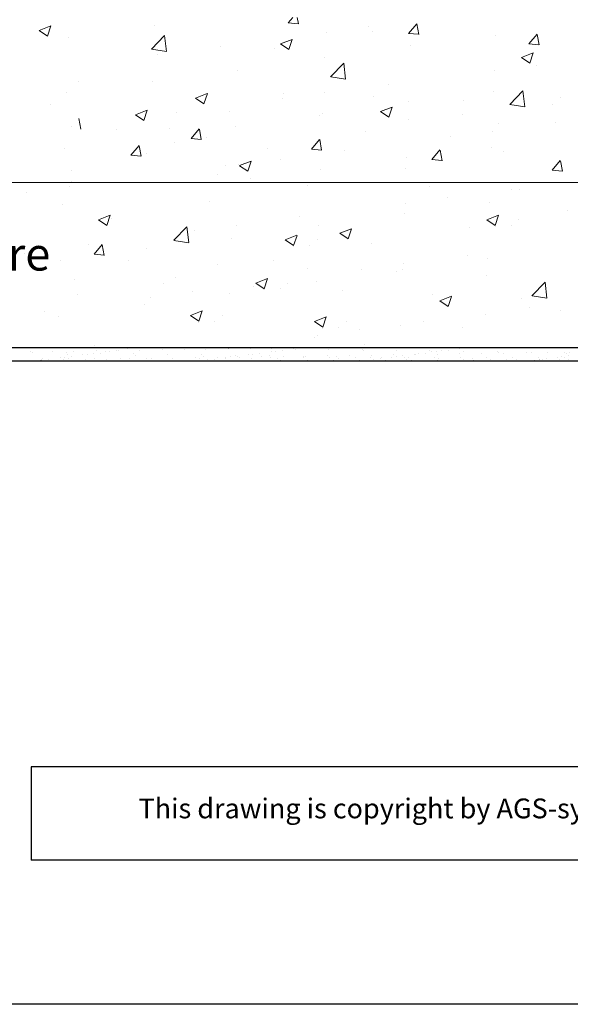
# Model space of a CAD drawing. Units: millimetres. Extents: x 17228 to 17525, y 3299 to 3516.
# Drawn here: x 17325 to 17367, y 3299 to 3373 of the extents above; entities that cross this region are included whole.
import ezdxf

# ---------------------------------------------------------------- set-up
doc = ezdxf.new("R2010")
doc.units = ezdxf.units.MM
doc.layers.get('0').update_dxf_attribs({"lineweight": 25})
for name, color, linetype, lineweight in [('1', 7, 'Continuous', 18), ('Gipsp Sch', 253, 'Continuous', 5), ('Lienen MontagebÃ¼gel', 7, 'Continuous', 20), ('Schrafur Gips', 7, 'Continuous', 15)]:
    doc.layers.add(name, color=color, linetype=linetype, lineweight=lineweight)
doc.styles.add('Stil2', font='arial.ttf')

msp = doc.modelspace()

# ---------------------------------------------------------------- linework, layer by layer
for p, q in [((17405.851, 3348.665), (17255.299, 3348.665)), ((17405.851, 3347.665), (17255.299, 3347.665)), ((17325.879, 3316.978), (17325.879, 3309.9)), ((17525.299, 3299), (17228.299, 3299))]:
    msp.add_line(p, q)
at = {"linetype": 'ByBlock'}
for p, q in [((17439.68, 3316.978), (17325.879, 3316.978)), ((17439.68, 3309.9), (17325.879, 3309.9))]:
    msp.add_line(p, q, dxfattribs=at)
at = {"layer": '1'}
for p, q in [((17378.148, 3361.165), (17255.299, 3361.165)), ((17332.345, 3348.484), (17332.345, 3348.484)), ((17332.476, 3348.466), (17332.476, 3348.466)), ((17334.101, 3348.458), (17334.101, 3348.458)), ((17335.816, 3348.52), (17335.816, 3348.52)), ((17337.478, 3348.541), (17337.478, 3348.541)), ((17339.102, 3348.533), (17339.102, 3348.533)), ((17344.896, 3348.492), (17344.896, 3348.492)), ((17345.932, 3348.523), (17345.932, 3348.523)), ((17350.935, 3348.552), (17350.935, 3348.552)), ((17356.054, 3348.474), (17356.054, 3348.474)), ((17325.812, 3348.369), (17325.812, 3348.369)), ((17326.008, 3348.328), (17326.008, 3348.328)), ((17326.618, 3347.734), (17326.618, 3347.734)), ((17326.64, 3347.749), (17326.64, 3347.749)), ((17326.701, 3347.741), (17326.701, 3347.741)), ((17326.734, 3347.862), (17326.734, 3347.862)), ((17327.217, 3347.809), (17327.217, 3347.809)), ((17327.475, 3348.391), (17327.475, 3348.391)), ((17328.08, 3347.922), (17328.08, 3347.922)), ((17328.333, 3347.795), (17328.333, 3347.795)), ((17328.411, 3347.966), (17328.411, 3347.966)), ((17328.549, 3348.307), (17328.549, 3348.307)), ((17328.666, 3348.199), (17328.666, 3348.199)), ((17328.712, 3347.865), (17328.712, 3347.865)), ((17328.927, 3348.034), (17328.927, 3348.034)), ((17329.099, 3348.383), (17329.099, 3348.383)), ((17329.789, 3348.147), (17329.789, 3348.147)), ((17329.995, 3347.817), (17329.995, 3347.817)), ((17330.12, 3348.191), (17330.12, 3348.191)), ((17330.636, 3348.259), (17330.636, 3348.259)), ((17330.689, 3347.869), (17330.689, 3347.869)), ((17330.814, 3348.445), (17330.814, 3348.445)), ((17331.127, 3348.25), (17331.127, 3348.25)), ((17331.499, 3348.373), (17331.499, 3348.373)), ((17331.62, 3347.809), (17331.62, 3347.809)), ((17331.829, 3348.416), (17331.829, 3348.416)), ((17332.666, 3347.872), (17332.666, 3347.872)), ((17333.335, 3347.871), (17333.335, 3347.871)), ((17333.668, 3348.229), (17333.668, 3348.229)), ((17333.785, 3348.121), (17333.785, 3348.121)), ((17334.644, 3347.876), (17334.644, 3347.876)), ((17334.997, 3347.892), (17334.997, 3347.892)), ((17336.246, 3348.172), (17336.246, 3348.172)), ((17336.621, 3347.884), (17336.621, 3347.884)), ((17336.621, 3347.88), (17336.621, 3347.88)), ((17338.336, 3347.946), (17338.336, 3347.946)), ((17338.599, 3347.883), (17338.599, 3347.883)), ((17338.787, 3348.151), (17338.787, 3348.151)), ((17338.904, 3348.043), (17338.904, 3348.043)), ((17339.252, 3347.749), (17339.252, 3347.749)), ((17339.768, 3347.817), (17339.768, 3347.817)), ((17339.999, 3347.967), (17339.999, 3347.967)), ((17340.576, 3347.887), (17340.576, 3347.887)), ((17340.63, 3347.931), (17340.63, 3347.931)), ((17340.844, 3347.716), (17340.844, 3347.716)), ((17340.961, 3347.974), (17340.961, 3347.974)), ((17341.366, 3348.094), (17341.366, 3348.094)), ((17341.477, 3348.042), (17341.477, 3348.042)), ((17341.623, 3347.959), (17341.623, 3347.959)), ((17342.34, 3348.156), (17342.34, 3348.156)), ((17342.554, 3347.89), (17342.554, 3347.89)), ((17342.67, 3348.199), (17342.67, 3348.199)), ((17342.822, 3347.72), (17342.822, 3347.72)), ((17343.186, 3348.267), (17343.186, 3348.267)), ((17343.338, 3348.021), (17343.338, 3348.021)), ((17343.907, 3348.073), (17343.907, 3348.073)), ((17344.024, 3347.965), (17344.024, 3347.965)), ((17344.049, 3348.381), (17344.049, 3348.381)), ((17344.379, 3348.424), (17344.379, 3348.424)), ((17344.531, 3347.894), (17344.531, 3347.894)), ((17344.799, 3347.723), (17344.799, 3347.723)), ((17345, 3348.042), (17345, 3348.042)), ((17346.485, 3348.016), (17346.485, 3348.016)), ((17346.509, 3347.898), (17346.509, 3347.898)), ((17346.625, 3348.034), (17346.625, 3348.034)), ((17346.777, 3347.727), (17346.777, 3347.727)), ((17348.34, 3348.096), (17348.34, 3348.096)), ((17348.486, 3347.901), (17348.486, 3347.901)), ((17348.754, 3347.731), (17348.754, 3347.731)), ((17349.026, 3347.995), (17349.026, 3347.995)), ((17349.143, 3347.887), (17349.143, 3347.887)), ((17350.002, 3348.117), (17350.002, 3348.117)), ((17350.464, 3347.905), (17350.464, 3347.905)), ((17350.732, 3347.734), (17350.732, 3347.734)), ((17351.052, 3348.445), (17351.052, 3348.445)), ((17354.89, 3348.164), (17354.89, 3348.164)), ((17355.004, 3348.193), (17355.004, 3348.193)), ((17355.221, 3348.207), (17355.221, 3348.207)), ((17355.737, 3348.275), (17355.737, 3348.275)), ((17356.171, 3348.367), (17356.171, 3348.367)), ((17356.396, 3347.916), (17356.396, 3347.916)), ((17356.599, 3348.389), (17356.599, 3348.389)), ((17356.628, 3348.185), (17356.628, 3348.185)), ((17356.664, 3347.745), (17356.664, 3347.745)), ((17356.723, 3347.861), (17356.723, 3347.861)), ((17356.93, 3348.432), (17356.93, 3348.432)), ((17358.343, 3348.247), (17358.343, 3348.247)), ((17358.374, 3347.919), (17358.374, 3347.919)), ((17358.632, 3348.418), (17358.632, 3348.418)), ((17358.642, 3347.749), (17358.642, 3347.749)), ((17359.264, 3347.839), (17359.264, 3347.839)), ((17359.381, 3347.731), (17359.381, 3347.731)), ((17360.005, 3348.268), (17360.005, 3348.268)), ((17360.351, 3347.923), (17360.351, 3347.923)), ((17360.619, 3347.752), (17360.619, 3347.752)), ((17361.173, 3348.396), (17361.173, 3348.396)), ((17361.29, 3348.289), (17361.29, 3348.289)), ((17361.63, 3348.26), (17361.63, 3348.26)), ((17361.843, 3347.783), (17361.843, 3347.783)), ((17362.329, 3347.926), (17362.329, 3347.926)), ((17362.596, 3347.756), (17362.596, 3347.756)), ((17363.345, 3348.322), (17363.345, 3348.322)), ((17363.752, 3348.34), (17363.752, 3348.34)), ((17364.022, 3347.722), (17364.022, 3347.722)), ((17364.306, 3347.93), (17364.306, 3347.93)), ((17364.352, 3347.765), (17364.352, 3347.765)), ((17364.384, 3347.761), (17364.384, 3347.761)), ((17364.574, 3347.759), (17364.574, 3347.759)), ((17364.869, 3347.833), (17364.869, 3347.833)), ((17365.007, 3348.343), (17365.007, 3348.343)), ((17365.731, 3347.947), (17365.731, 3347.947)), ((17365.865, 3347.748), (17365.865, 3347.748)), ((17366.062, 3347.991), (17366.062, 3347.991)), ((17366.284, 3347.933), (17366.284, 3347.933)), ((17366.293, 3348.318), (17366.293, 3348.318)), ((17366.41, 3348.211), (17366.41, 3348.211)), ((17366.551, 3347.763), (17366.551, 3347.763)), ((17366.578, 3348.058), (17366.578, 3348.058)), ((17366.631, 3348.335), (17366.631, 3348.335)), ((17332.934, 3347.702), (17332.934, 3347.702)), ((17334.912, 3347.705), (17334.912, 3347.705)), ((17336.889, 3347.709), (17336.889, 3347.709)), ((17338.867, 3347.713), (17338.867, 3347.713)), ((17338.921, 3347.706), (17338.921, 3347.706))]:
    msp.add_line(p, q, dxfattribs=at)
at = {"layer": 'Gipsp Sch'}
for p, q in [((17335.227, 3373.072), (17335.227, 3373.072)), ((17345.346, 3373.254), (17346.105, 3373.187)), ((17345.347, 3373.255), (17345.691, 3373.665)), ((17346.113, 3373.177), (17346.023, 3373.665)), ((17354.456, 3372.458), (17355.069, 3373.187)), ((17355.223, 3372.38), (17355.076, 3373.176)), ((17326.499, 3372.677), (17327.389, 3373.018)), ((17326.501, 3372.674), (17327.133, 3372.248)), ((17327.134, 3372.248), (17327.391, 3373.016)), ((17335.004, 3371.275), (17335.993, 3372.306)), ((17336.134, 3371.097), (17335.994, 3372.303)), ((17348.267, 3372.543), (17348.267, 3372.543)), ((17351.446, 3372.962), (17351.446, 3372.962)), ((17351.69, 3372.615), (17351.69, 3372.615)), ((17354.455, 3372.457), (17355.214, 3372.39)), ((17361.02, 3372.317), (17361.02, 3372.317)), ((17363.566, 3371.661), (17364.178, 3372.39)), ((17364.332, 3371.583), (17364.185, 3372.379)), ((17328.707, 3372.178), (17328.707, 3372.178)), ((17344.751, 3371.659), (17345.64, 3372.001)), ((17344.752, 3371.657), (17345.384, 3371.23)), ((17345.385, 3371.231), (17345.643, 3371.998)), ((17363.564, 3371.66), (17364.323, 3371.593)), ((17335.007, 3371.269), (17336.136, 3371.094)), ((17335.436, 3370.854), (17335.436, 3370.854)), ((17340.246, 3371.487), (17340.246, 3371.487)), ((17344.283, 3371.343), (17344.283, 3371.343)), ((17354.605, 3371.504), (17354.605, 3371.504)), ((17363.003, 3370.642), (17363.892, 3370.984)), ((17363.637, 3370.214), (17363.894, 3370.981)), ((17348.084, 3370.609), (17348.084, 3370.609)), ((17348.558, 3369.173), (17349.547, 3370.204)), ((17349.688, 3368.995), (17349.548, 3370.201)), ((17363.004, 3370.639), (17363.636, 3370.213)), ((17341.488, 3369.657), (17341.488, 3369.657)), ((17360.936, 3369.642), (17360.936, 3369.642)), ((17364.115, 3370.061), (17364.115, 3370.061)), ((17329.47, 3368.801), (17329.47, 3368.801)), ((17335.073, 3368.844), (17335.073, 3368.844)), ((17348.561, 3369.167), (17349.69, 3368.992)), ((17352.915, 3368.586), (17352.915, 3368.586)), ((17328.552, 3367.95), (17328.552, 3367.95)), ((17338.334, 3367.563), (17339.223, 3367.905)), ((17338.968, 3367.135), (17339.226, 3367.902)), ((17345.019, 3367.935), (17345.019, 3367.935)), ((17348.105, 3367.953), (17348.105, 3367.953)), ((17360.865, 3368.089), (17360.865, 3368.089)), ((17362.112, 3367.071), (17363.101, 3368.102)), ((17363.242, 3366.893), (17363.102, 3368.099)), ((17327.358, 3367.088), (17327.358, 3367.088)), ((17338.335, 3367.56), (17338.967, 3367.134)), ((17344.926, 3367.534), (17344.926, 3367.534)), ((17351.799, 3367.648), (17351.799, 3367.648)), ((17354.45, 3367.276), (17354.45, 3367.276)), ((17358.578, 3367.362), (17358.578, 3367.362)), ((17365.978, 3367.58), (17365.978, 3367.58)), ((17333.775, 3366.303), (17334.664, 3366.645)), ((17334.409, 3365.875), (17334.667, 3366.642)), ((17336.905, 3366.478), (17336.905, 3366.478)), ((17340.917, 3366.515), (17340.917, 3366.515)), ((17347.93, 3366.382), (17347.93, 3366.382)), ((17352.332, 3366.546), (17353.221, 3366.887)), ((17352.333, 3366.543), (17352.965, 3366.117)), ((17352.966, 3366.118), (17353.223, 3366.885)), ((17362.115, 3367.065), (17363.244, 3366.89)), ((17365.358, 3367.076), (17365.358, 3367.076)), ((17329.657, 3365.218), (17329.51, 3366.014)), ((17333.776, 3366.3), (17334.408, 3365.874)), ((17347.697, 3366.229), (17347.697, 3366.229)), ((17354.476, 3365.943), (17354.476, 3365.943)), ((17358.572, 3366.308), (17358.572, 3366.308)), ((17361.256, 3365.656), (17361.256, 3365.656)), ((17365.584, 3365.685), (17365.584, 3365.685)), ((17328.916, 3365.427), (17328.916, 3365.427)), ((17332.346, 3365.218), (17332.346, 3365.218)), ((17336.358, 3365.255), (17336.358, 3365.255)), ((17338, 3364.499), (17338.612, 3365.228)), ((17338.766, 3364.421), (17338.619, 3365.217)), ((17341.333, 3365.43), (17341.333, 3365.43)), ((17351.166, 3365.037), (17351.166, 3365.037)), ((17360.774, 3365.052), (17360.774, 3365.052)), ((17336.774, 3364.169), (17336.774, 3364.169)), ((17337.999, 3364.498), (17338.758, 3364.431)), ((17339.172, 3364.616), (17339.172, 3364.616)), ((17347.109, 3363.702), (17347.722, 3364.432)), ((17347.876, 3363.624), (17347.729, 3364.42)), ((17357.595, 3364.633), (17357.595, 3364.633)), ((17328.398, 3363.722), (17328.398, 3363.722)), ((17333.441, 3363.239), (17334.053, 3363.968)), ((17334.207, 3363.161), (17334.06, 3363.957)), ((17334.613, 3363.356), (17334.613, 3363.356)), ((17343.759, 3363.766), (17343.759, 3363.766)), ((17347.108, 3363.701), (17347.867, 3363.634)), ((17349.574, 3363.577), (17349.574, 3363.577)), ((17356.218, 3362.905), (17356.831, 3363.635)), ((17356.985, 3362.827), (17356.838, 3363.623)), ((17360.711, 3363.861), (17360.711, 3363.861)), ((17361.615, 3363.52), (17361.615, 3363.52)), ((17333.439, 3363.238), (17334.198, 3363.171)), ((17341.661, 3362.45), (17342.55, 3362.791)), ((17342.295, 3362.022), (17342.553, 3362.789)), ((17344.764, 3362.944), (17344.764, 3362.944)), ((17354.296, 3363.048), (17354.296, 3363.048)), ((17356.217, 3362.904), (17356.976, 3362.837)), ((17365.328, 3362.108), (17365.94, 3362.838)), ((17366.094, 3362.03), (17365.947, 3362.826)), ((17328.933, 3362.052), (17328.933, 3362.052)), ((17340.606, 3362.494), (17340.606, 3362.494)), ((17341.585, 3362.525), (17341.585, 3362.525)), ((17341.662, 3362.447), (17342.294, 3362.021)), ((17347.775, 3362.154), (17347.775, 3362.154)), ((17354.209, 3362.249), (17354.209, 3362.249)), ((17365.326, 3362.107), (17366.085, 3362.04)), ((17328.946, 3361.223), (17328.946, 3361.223)), ((17339.967, 3361.766), (17339.967, 3361.766)), ((17341.179, 3361.202), (17341.179, 3361.202)), ((17342.492, 3361.479), (17342.492, 3361.479)), ((17349.272, 3361.193), (17349.272, 3361.193)), ((17325.575, 3360.417), (17325.575, 3360.417)), ((17328.754, 3360.836), (17328.754, 3360.836)), ((17346.802, 3360.977), (17346.802, 3360.977)), ((17356.052, 3360.906), (17356.052, 3360.906)), ((17362.243, 3360.676), (17362.243, 3360.676)), ((17362.831, 3360.62), (17362.831, 3360.62)), ((17339.396, 3359.706), (17339.396, 3359.706)), ((17357.433, 3360.043), (17357.433, 3360.043)), ((17360.556, 3359.633), (17360.556, 3359.633)), ((17328.243, 3359.495), (17328.243, 3359.495)), ((17354.254, 3359.624), (17354.254, 3359.624)), ((17366.465, 3359.075), (17366.465, 3359.075)), ((17330.99, 3358.354), (17331.879, 3358.695)), ((17330.991, 3358.351), (17331.623, 3357.925)), ((17331.624, 3357.925), (17331.882, 3358.693)), ((17331.989, 3358.435), (17331.989, 3358.435)), ((17346.233, 3358.568), (17346.233, 3358.568)), ((17354.141, 3358.82), (17354.141, 3358.82)), ((17360.374, 3358.362), (17361.263, 3358.703)), ((17360.375, 3358.359), (17361.007, 3357.933)), ((17361.008, 3357.934), (17361.266, 3358.701)), ((17362.79, 3358.371), (17362.79, 3358.371)), ((17336.688, 3356.802), (17337.677, 3357.833)), ((17337.818, 3356.624), (17337.678, 3357.83)), ((17338.244, 3357.516), (17338.244, 3357.516)), ((17341.423, 3357.935), (17341.423, 3357.935)), ((17347.621, 3357.926), (17347.621, 3357.926)), ((17349.242, 3357.337), (17350.131, 3357.678)), ((17349.876, 3356.908), (17350.133, 3357.676)), ((17359.059, 3357.804), (17359.059, 3357.804)), ((17361.005, 3357.849), (17361.005, 3357.849)), ((17362.21, 3357.933), (17362.21, 3357.933)), ((17336.691, 3356.796), (17337.82, 3356.621)), ((17341.025, 3356.974), (17341.025, 3356.974)), ((17345.119, 3356.838), (17346.008, 3357.179)), ((17345.12, 3356.835), (17345.752, 3356.409)), ((17345.753, 3356.409), (17346.011, 3357.177)), ((17347.535, 3356.847), (17347.535, 3356.847)), ((17349.243, 3357.334), (17349.875, 3356.908)), ((17330.223, 3356.46), (17330.223, 3356.46)), ((17330.653, 3355.743), (17331.265, 3356.473)), ((17331.419, 3355.665), (17331.272, 3356.461)), ((17334.61, 3356.161), (17334.61, 3356.161)), ((17345.75, 3356.325), (17345.75, 3356.325)), ((17346.955, 3356.408), (17346.955, 3356.408)), ((17351.652, 3356.533), (17351.652, 3356.533)), ((17325.413, 3355.827), (17325.413, 3355.827)), ((17326.46, 3355.563), (17326.46, 3355.563)), ((17328.089, 3355.267), (17328.089, 3355.267)), ((17330.652, 3355.742), (17331.411, 3355.675)), ((17333.24, 3355.276), (17333.24, 3355.276)), ((17344.246, 3355.261), (17344.246, 3355.261)), ((17358.902, 3355.667), (17358.902, 3355.667)), ((17360.402, 3355.406), (17360.402, 3355.406)), ((17340.019, 3354.99), (17340.019, 3354.99)), ((17346.799, 3354.703), (17346.799, 3354.703)), ((17350.913, 3354.615), (17350.913, 3354.615)), ((17353.987, 3354.593), (17353.987, 3354.593)), ((17354.092, 3355.033), (17354.092, 3355.033)), ((17329.138, 3353.857), (17329.138, 3353.857)), ((17336.839, 3353.99), (17336.839, 3353.99)), ((17342.891, 3353.562), (17343.78, 3353.903)), ((17343.525, 3353.133), (17343.783, 3353.901)), ((17347.466, 3353.698), (17347.466, 3353.698)), ((17353.578, 3354.417), (17353.578, 3354.417)), ((17360.358, 3354.13), (17360.358, 3354.13)), ((17335.918, 3353.57), (17335.918, 3353.57)), ((17342.697, 3353.284), (17342.697, 3353.284)), ((17342.892, 3353.559), (17342.892, 3353.559)), ((17342.892, 3353.559), (17343.524, 3353.133)), ((17343.522, 3353.049), (17343.522, 3353.049)), ((17344.727, 3353.132), (17344.727, 3353.132)), ((17345.307, 3353.571), (17345.307, 3353.571)), ((17349.477, 3352.997), (17349.477, 3352.997)), ((17363.796, 3352.598), (17364.785, 3353.629)), ((17364.926, 3352.42), (17364.786, 3353.626)), ((17329.433, 3352.719), (17329.433, 3352.719)), ((17334.903, 3352.507), (17334.903, 3352.507)), ((17338.082, 3352.926), (17338.082, 3352.926)), ((17340.87, 3352.746), (17340.87, 3352.746)), ((17356.256, 3352.711), (17356.256, 3352.711)), ((17356.822, 3352.223), (17357.712, 3352.565)), ((17356.824, 3352.221), (17357.455, 3351.795)), ((17357.457, 3351.795), (17357.714, 3352.563)), ((17363.036, 3352.424), (17363.036, 3352.424)), ((17363.799, 3352.592), (17364.928, 3352.417)), ((17326.882, 3351.451), (17326.882, 3351.451)), ((17334.455, 3351.933), (17334.455, 3351.933)), ((17337.949, 3351.121), (17338.839, 3351.462)), ((17338.583, 3350.692), (17338.841, 3351.46)), ((17363.582, 3351.714), (17363.582, 3351.714)), ((17365.941, 3351.498), (17365.941, 3351.498)), ((17327.935, 3351.039), (17327.935, 3351.039)), ((17337.951, 3351.118), (17338.582, 3350.692)), ((17340.365, 3351.13), (17340.365, 3351.13)), ((17347.331, 3350.663), (17348.22, 3351.005)), ((17347.965, 3350.235), (17348.223, 3351.003)), ((17360.247, 3351.178), (17360.247, 3351.178)), ((17338.58, 3350.608), (17338.58, 3350.608)), ((17339.785, 3350.692), (17339.785, 3350.692)), ((17347.332, 3350.661), (17347.964, 3350.235)), ((17347.962, 3350.151), (17347.962, 3350.151)), ((17349.167, 3350.234), (17349.167, 3350.234)), ((17349.747, 3350.673), (17349.747, 3350.673)), ((17350.751, 3350.024), (17350.751, 3350.024)), ((17353.833, 3350.365), (17353.833, 3350.365)), ((17355.561, 3350.658), (17355.561, 3350.658)), ((17358.535, 3350.226), (17358.535, 3350.226)), ((17347.312, 3349.471), (17347.312, 3349.471)), ((17347.572, 3349.606), (17347.572, 3349.606)), ((17330.713, 3348.821), (17330.713, 3348.821)), ((17333.208, 3348.598), (17333.208, 3348.598)), ((17333.538, 3348.641), (17333.538, 3348.641)), ((17340.813, 3348.601), (17340.813, 3348.601)), ((17340.817, 3348.595), (17340.817, 3348.595)), ((17342.479, 3348.616), (17342.479, 3348.616)), ((17343.274, 3348.652), (17343.274, 3348.652)), ((17344.104, 3348.608), (17344.104, 3348.608)), ((17345.758, 3348.606), (17345.758, 3348.606)), ((17348.394, 3348.574), (17348.394, 3348.574)), ((17351.128, 3348.955), (17351.128, 3348.955)), ((17353.513, 3348.496), (17353.513, 3348.496)), ((17357.446, 3348.5), (17357.446, 3348.5)), ((17358.309, 3348.614), (17358.309, 3348.614)), ((17358.639, 3348.657), (17358.639, 3348.657)), ((17351.472, 3347.714), (17351.472, 3347.714)), ((17351.604, 3347.939), (17351.604, 3347.939)), ((17351.626, 3348.11), (17351.626, 3348.11)), ((17351.802, 3347.757), (17351.802, 3347.757)), ((17352.318, 3347.825), (17352.318, 3347.825)), ((17352.441, 3347.908), (17352.441, 3347.908)), ((17352.709, 3347.738), (17352.709, 3347.738)), ((17353.181, 3347.939), (17353.181, 3347.939)), ((17353.341, 3348.171), (17353.341, 3348.171)), ((17353.511, 3347.982), (17353.511, 3347.982)), ((17354.028, 3348.05), (17354.028, 3348.05)), ((17354.145, 3347.917), (17354.145, 3347.917)), ((17354.262, 3347.809), (17354.262, 3347.809)), ((17354.419, 3347.912), (17354.419, 3347.912)), ((17354.687, 3347.741), (17354.687, 3347.741)), ((17325.024, 3347.687), (17325.024, 3347.687)), ((17326.371, 3347.697), (17326.371, 3347.697)), ((17327.002, 3347.691), (17327.002, 3347.691)), ((17328.979, 3347.695), (17328.979, 3347.695)), ((17329.218, 3347.693), (17329.218, 3347.693)), ((17330.957, 3347.698), (17330.957, 3347.698)), ((17362.526, 3347.694), (17362.526, 3347.694)), ((17364.15, 3347.686), (17364.15, 3347.686))]:
    msp.add_line(p, q, dxfattribs=at)
at = {"layer": 'Lienen MontagebÃ¼gel'}
msp.add_line((17393.351, 3361.165), (17255.299, 3361.165), dxfattribs=at)
at = {"layer": 'Schrafur Gips'}
for p, q in [((17325.475, 3348.663), (17325.475, 3348.663)), ((17345.815, 3348.63), (17345.815, 3348.63)), ((17346.089, 3348.649), (17346.089, 3348.649)), ((17331.759, 3347.671), (17331.759, 3347.671)), ((17360.864, 3347.672), (17360.864, 3347.672))]:
    msp.add_line(p, q, dxfattribs=at)

# ---------------------------------------------------------------- texts
at = {"lineweight": -3, "insert": (17265.161, 3357.013), "char_height": 2.5, "width": 164.65074, "attachment_point": 1}
msp.add_mtext('Gypsm plaster board / Plaque de plâtre', dxfattribs=at)
at = {"insert": (17334.015, 3314.57), "char_height": 1.5, "width": 147.90701, "attachment_point": 1, "style": 'Stil2'}
msp.add_mtext('{\\fCalibri|b0|i0|c0|p34;This drawing is copyright by AGS-systems and exclusive, protected by law and cannot reproduced without written affirmation}', dxfattribs=at)

doc.saveas('drawing.dxf')
